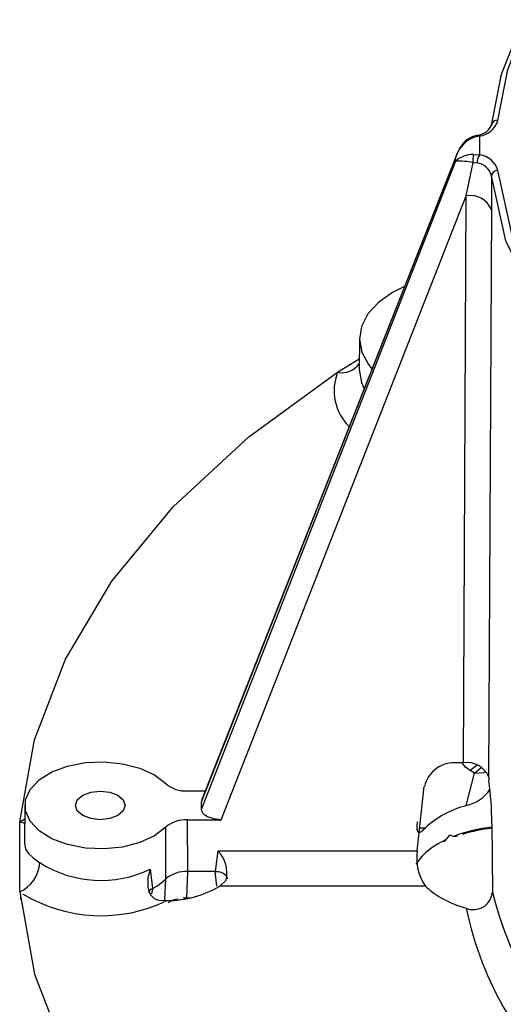
# Model space of a CAD drawing. Units: millimetres. Extents: x 5 to 619, y 2 to 447.
# Drawn here: x 422 to 430, y 130 to 146 of the extents above; entities that cross this region are included whole.
import ezdxf

# ---------------------------------------------------------------- set-up
doc = ezdxf.new("R2010")
doc.units = ezdxf.units.MM

msp = doc.modelspace()

# ---------------------------------------------------------------- linework, layer by layer
for p, q in [((429.3971, 143.7534), (429.3164, 143.7282)), ((429.4232, 143.7385), (429.3258, 143.7133)), ((429.4232, 143.4403), (429.4232, 143.7385)), ((429.0649, 143.462), (425.0211, 133.23)), ((425.0139, 133.1931), (429.0425, 143.3867)), ((429.0425, 143.3389), (425.0139, 133.0823)), ((429.0425, 143.3389), (429.0425, 143.3867)), ((429.2101, 142.7916), (429.3224, 143.3192)), ((429.3224, 143.3192), (429.3808, 143.3139)), ((429.3258, 143.4459), (429.4232, 143.4403)), ((429.6106, 143.1093), (429.6095, 142.5739)), ((425.3286, 132.9093), (429.2101, 142.7916)), ((429.165, 133.8103), (429.2101, 142.7916)), ((429.6095, 142.5739), (429.5643, 133.5934)), ((427.5175, 140.5294), (427.5148, 140.0381)), ((427.172, 139.9973), (427.5158, 140.2117)), ((429.165, 133.8103), (429.0748, 133.8103)), ((429.2103, 133.1351), (429.3392, 133.65)), ((429.3392, 133.65), (429.2738, 133.6878)), ((424.7948, 133.3661), (425.0749, 133.3661)), ((428.4349, 132.4164), (428.5464, 133.4364)), ((425.0139, 133.0823), (425.0139, 133.1931)), ((422.2161, 133.1398), (422.2129, 132.5393)), ((422.1348, 132.8761), (422.215, 132.9259)), ((422.1348, 131.7663), (422.1348, 132.8761)), ((422.1348, 132.8761), (422.2146, 132.8576)), ((424.7974, 132.0903), (424.7948, 132.9093)), ((424.7948, 132.9093), (425.3286, 132.9093)), ((424.451, 131.9748), (424.4481, 132.7935)), ((428.4749, 132.782), (428.5639, 132.782)), ((429.6177, 132.852), (429.6254, 131.7699)), ((428.8944, 132.596), (428.9529, 132.6635)), ((429.0124, 132.6471), (428.9529, 132.6635)), ((425.2741, 132.4164), (425.2304, 132.0903)), ((425.2741, 132.4164), (428.4349, 132.4164)), ((424.2047, 132.1277), (424.2377, 131.8187)), ((424.7808, 131.6706), (424.7971, 132.0903)), ((425.2304, 132.0903), (424.7974, 132.0903)), ((425.2613, 131.8578), (425.232, 132.0903)), ((424.4366, 131.6416), (424.4511, 131.9749)), ((425.4059, 131.9515), (425.3077, 131.8603)), ((424.2367, 131.8181), (424.2257, 131.7371)), ((424.2377, 131.8187), (424.2367, 131.8181)), ((428.5639, 131.8603), (425.3077, 131.8603)), ((422.1461, 131.6903), (422.1491, 131.6451)), ((424.3344, 131.638), (424.4689, 131.6292)), ((424.7808, 131.6706), (424.7238, 131.666)), ((424.8242, 131.6706), (424.7808, 131.6706)), ((424.7808, 131.6706), (424.7808, 131.662))]:
    msp.add_line(p, q)
at = {"flags": 128}
for points in [[(429.6106, 143.907), (429.7684, 144.7187), (430.0838, 145.515)], [(429.7104, 143.9851), (429.867, 144.7903), (430.1799, 145.5802)], [(429.3169, 143.7268), (429.319, 143.7258), (429.3258, 143.7133)], [(429.3974, 143.7522), (429.4082, 143.7517), (429.4232, 143.7385)], [(429.0425, 143.3867), (429.0648, 143.4619), (429.0649, 143.462)], [(432.0903, 139.3538), (431.1402, 140.2289), (430.4174, 141.174), (429.9376, 142.1693), (429.7104, 143.1938)], [(432.0096, 139.2384), (431.0517, 140.1207), (430.3233, 141.0733), (429.8396, 142.0764), (429.6106, 143.1093)], [(428.2316, 141.3537), (428.0434, 141.2592), (427.8185, 141.1008), (427.652, 140.9199), (427.5503, 140.7237), (427.5175, 140.5197), (427.5548, 140.316), (427.6607, 140.1205), (427.7169, 140.0513)], [(427.5148, 140.0381), (427.5487, 139.8344), (427.5917, 139.7345)], [(422.1348, 132.8761), (422.3714, 134.1756), (422.8605, 135.4509), (423.596, 136.686), (424.5683, 137.8652), (425.7653, 138.9736), (427.172, 139.9973)], [(424.4481, 132.7935), (424.2688, 132.6565), (424.0365, 132.5492), (423.7654, 132.4784), (423.4725, 132.4484), (423.1758, 132.4611), (422.8937, 132.5156), (422.6437, 132.6087), (422.4412, 132.7346), (422.2988, 132.8854), (422.2254, 133.0518), (422.2254, 133.2236), (422.2988, 133.39), (422.4412, 133.5408), (422.6437, 133.6667), (422.8937, 133.7598), (423.1758, 133.8144), (423.4725, 133.827), (423.7654, 133.797), (424.0365, 133.7262), (424.2688, 133.6189), (424.4481, 133.4819)], [(429.2738, 133.6878), (429.1966, 133.7451), (429.1479, 133.8103)], [(429.3772, 133.7703), (429.3763, 133.7692), (429.2738, 133.6878)], [(429.3392, 133.65), (429.4417, 133.7314), (429.4485, 133.7401)], [(429.3392, 133.65), (429.4895, 133.6591), (429.5277, 133.6762)], [(423.133, 133.2986), (423.2609, 133.3479), (423.4117, 133.3652), (423.5626, 133.3479), (423.6904, 133.2986), (423.7759, 133.2248), (423.8059, 133.1377), (423.7759, 133.0506), (423.6904, 132.9768)], [(423.6904, 132.9768), (423.5626, 132.9275), (423.4117, 132.9102), (423.2609, 132.9275), (423.133, 132.9768), (423.0476, 133.0506), (423.0176, 133.1377), (423.0476, 133.2248), (423.133, 133.2986)], [(425.0214, 133.2299), (425.0203, 133.2279), (425.0139, 133.1931)], [(425.3286, 132.9093), (425.2108, 132.9219), (425.1088, 132.9584), (425.0688, 132.9846), (425.0389, 133.0147), (425.0204, 133.0474), (425.0139, 133.0823)], [(428.4349, 132.8763), (428.4296, 132.8118), (428.4299, 132.763), (428.4358, 132.7301), (428.4473, 132.7125), (428.4663, 132.7093), (428.4926, 132.7211), (428.5639, 132.782)], [(428.8514, 132.5755), (428.8508, 132.5693), (428.8525, 132.5654), (428.8568, 132.5641), (428.8598, 132.5649), (428.8632, 132.5666), (428.8706, 132.5718), (428.8792, 132.5796), (428.8944, 132.596)], [(429.0685, 132.6646), (429.0607, 132.6515), (429.0474, 132.6452), (429.0124, 132.6471)], [(422.2132, 132.5393), (422.2129, 132.5368), (422.2281, 132.4432), (422.2732, 132.3737), (422.3482, 132.3093), (422.4544, 132.2303)], [(424.2047, 132.1277), (424.1671, 131.9902), (424.1641, 131.8456), (424.1826, 131.7728), (424.2155, 131.7133), (424.2678, 131.6651), (424.3344, 131.638)], [(425.2304, 132.0903), (425.2854, 132.0884), (425.3295, 132.0782), (425.3702, 132.0592), (425.4003, 132.0343), (425.4176, 132.006), (425.4212, 131.9748), (425.421, 131.9743)], [(422.1348, 131.7663), (422.3714, 130.4668), (422.8604, 129.1915), (423.596, 127.9564), (424.5682, 126.7771), (425.7653, 125.6687), (427.172, 124.6451)]]:
    msp.add_lwpolyline(points, dxfattribs=at)
for centre, radius, start, end in [((429.3771, 144.0005), 0.2479, 274.60963, 342.07439), ((429.3792, 144.0803), 0.3446, 277.33456, 343.95512), ((429.6989, 143.8969), 0.0889, 82.56294, 173.50857), ((429.4921, 143.2827), 0.4615, 111.1208, 166.97598), ((429.466, 143.3417), 0.4144, 111.15425, 161.08749), ((429.3161, 143.0429), 0.4031, 88.61874, 132.75007), ((429.0758, 141.8178), 1.5215, 80.67201, 91.25407), ((429.5552, 143.3763), 0.2398, 163.11028, 193.77233), ((429.62, 143.304), 0.2394, 145.28229, 177.61853), ((429.3396, 143.0363), 0.2806, 15.06989, 81.55557), ((429.3793, 143.0985), 0.3446, 16.0435, 82.66671), ((429.7057, 143.0981), 0.0958, 87.15549, 173.31442), ((429.2707, 142.4275), 0.369, 23.37189, 99.44838), ((427.2435, 140.3204), 0.3309, 257.52657, 325.23119), ((427.9137, 139.7071), 0.7964, 158.63085, 225.56708), ((429.0247, 133.3208), 0.492, 84.15033, 166.40792), ((429.2263, 133.447), 0.3684, 23.42011, 99.56701), ((424.7693, 133.8666), 0.5011, 230.14548, 272.92562), ((433.7635, 134.0376), 4.2226, 186.03783, 186.85438), ((423.217, 132.7564), 6.4014, 0.85526, 6.9738), ((429.0857, 133.7258), 0.6037, 281.90824, 326.03502), ((429.6034, 131.6472), 1.5389, 104.79938, 132.48931), ((424.7693, 132.4088), 0.5011, 87.07357, 129.85462), ((429.8715, 130.414), 2.3927, 96.17823, 111.04053), ((429.8223, 130.592), 2.1917, 95.34226, 107.85583), ((429.3367, 131.5454), 1.1399, 112.82846, 144.4555), ((424.9241, 132.0661), 0.4952, 346.61788, 45.03131), ((429.1968, 132.3001), 0.7708, 171.32122, 214.79314), ((421.9042, 132.2672), 0.5514, 294.72465, 356.17083), ((423.4216, 133.7506), 1.8018, 237.53377, 295.75749), ((424.7667, 131.6049), 0.4864, 86.41706, 130.45671), ((423.7959, 132.6457), 0.9377, 298.11296, 314.31529), ((424.258, 131.743), 0.078, 105.87103, 172.16328), ((424.4637, 133.2858), 1.6566, 270.18257, 300.63005), ((429.4109, 132.7332), 1.2162, 225.86098, 240.49389), ((429.3215, 131.7908), 0.3046, 248.57455, 356.05152), ((435.107, 133.1108), 5.6431, 193.74596, 224.69247), ((423.4249, 133.7921), 2.4017, 238.74658, 295.76788), ((424.6855, 131.3109), 0.3461, 96.52661, 125.17063), ((429.7201, 133.2784), 1.843, 240.47537, 253.94104), ((434.5713, 132.6312), 5.4775, 191.84036, 229.13808)]:
    msp.add_arc(centre, radius, start, end)

doc.saveas('drawing.dxf')
